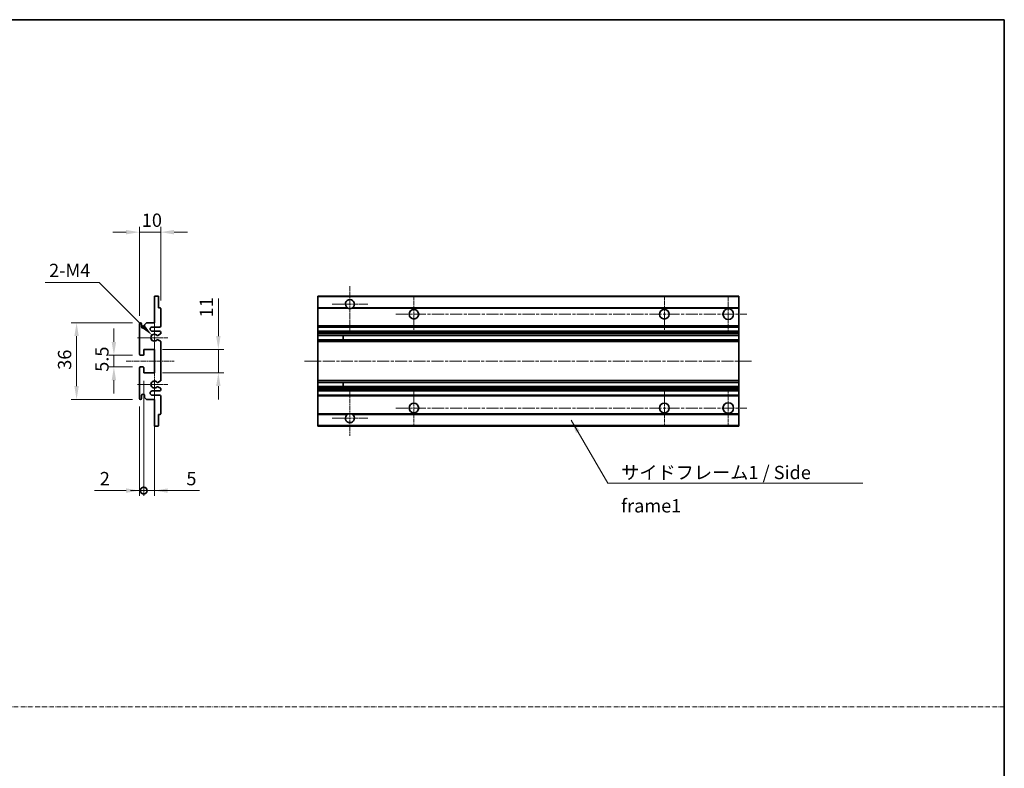
# Model space of a CAD drawing. Units: millimetres. Extents: x 25 to 11629, y 15 to 1701.
# Drawn here: x 6044 to 6506, y 367 to 718 of the extents above; entities that cross this region are included whole.
import ezdxf

# ---------------------------------------------------------------- set-up
doc = ezdxf.new("R2010")
doc.units = ezdxf.units.MM
doc.linetypes.add('CHAIN', pattern=[0.3543, 0.2362, -0.0295, 0.0591, -0.0295])
doc.linetypes.add('DASH_DOT', pattern=[0.37, 0.24, -0.06, 0.01, -0.06])
for name, color, linetype, lineweight in [('Border (ISO)', 7, 'Continuous', 35), ('Center Mark (ISO)', 131, 'Continuous', 18), ('Centerline (ISO)', 131, 'Continuous', 18), ('Dimension (ISO)', 7, 'Continuous', 18), ('Dimension (ISO) @ 1', 7, 'Continuous', 18), ('Sketch Geometry (ISO)', 7, 'Continuous', 18), ('Symbol (ISO)', 7, 'Continuous', 18), ('Symbol (ISO) @ 1', 7, 'Continuous', 18), ('Visible (ISO)', 7, 'Continuous', 35), ('Visible Narrow (ISO)', 7, 'Continuous', 25)]:
    doc.layers.add(name, color=color, linetype=linetype, lineweight=lineweight)
doc.styles.add('Note Text (TK)', font='MS PGothic.ttf')
doc.dimstyles.new('Default - Method 1b (TK)', dxfattribs={"dimscale": 6, "dimtxt": 2.5, "dimasz": 2.5, "dimexe": 1, "dimexo": 1.5, "dimgap": 1, "dimtad": 1, "dimtoh": 1, "dimrnd": 1e-08, "dimdsep": 46, "dimtxsty": 'Note Text (TK)', "dimcen": 0.09, "dimdle": 5, "dimclrd": 100, "dimclre": 100, "dimclrt": 7, "dimadec": 1, "dimazin": 1, "dimtfac": 1, "dimtmove": 0, "dimatfit": 3, "dimfxl": 1, "dimtolj": 1, "dimlwd": -1, "dimlwe": -1, "dimarcsym": 0})
doc.dimstyles.new('Default - Method 1b (TK)$7', dxfattribs={"dimscale": 6, "dimtxt": 2.5, "dimasz": 2.5, "dimexe": 1, "dimexo": 1.5, "dimgap": 1, "dimtad": 1, "dimtoh": 1, "dimrnd": 1e-08, "dimdsep": 46, "dimtxsty": 'Note Text (TK)', "dimcen": 0.09, "dimdle": 5, "dimclrd": 100, "dimclre": 100, "dimclrt": 7, "dimadec": 1, "dimazin": 1, "dimtfac": 1, "dimtmove": 0, "dimatfit": 3, "dimfxl": 1, "dimtolj": 1, "dimlwd": -1, "dimlwe": -1, "dimarcsym": 0})

# ---------------------------------------------------------------- blocks, each defined once
blk = doc.blocks.new('図面枠 tk図枠')
at = {"layer": 'Border (ISO)'}
for p, q in [((14.5, 289), (405.5, 289)), ((405.5, 289), (405.5, 8))]:
    blk.add_line(p, q, dxfattribs=at)
blk = doc.blocks.new('*D60')
at = {"layer": 'Defpoints', "color": 0}
for p in [(6110.54, 618.29), (6110.54, 582.49), (6100.54, 575.29)]:
    blk.add_point(p, dxfattribs=at)
at = {"layer": 'Dimension (ISO)', "color": 100}
for p, q in [((6100.54, 579.04), (6100.54, 620.79)), ((6110.54, 586.24), (6110.54, 620.79)), ((6094.29, 618.29), (6088.04, 618.29)), ((6100.54, 618.29), (6110.54, 618.29)), ((6116.79, 618.29), (6123.04, 618.29))]:
    blk.add_line(p, q, dxfattribs=at)
for points in [[(6094.29, 619.33), (6094.29, 617.25), (6100.54, 618.29)], [(6116.79, 619.33), (6116.79, 617.25), (6110.54, 618.29)]]:
    blk.add_solid(points, dxfattribs=at)
at = {"layer": 'Dimension (ISO)', "color": 7, "insert": (6101.63, 623.91), "char_height": 6.25, "attachment_point": 4, "style": 'Note Text (TK)'}
blk.add_mtext('\\A1;10', dxfattribs=at)
blk = doc.blocks.new('*D61')
at = {"layer": 'Defpoints', "color": 0}
for p in [(6106.39, 569.93), (6107.54, 568.79)]:
    blk.add_point(p, dxfattribs=at)
at = {"layer": 'Dimension (ISO)', "color": 100}
for p, q in [((6056.23, 594.73), (6081.6, 594.73)), ((6081.6, 594.73), (6101.97, 574.35))]:
    blk.add_line(p, q, dxfattribs=at)
blk.add_solid([(6102.71, 575.09), (6101.24, 573.62), (6106.39, 569.93)], dxfattribs=at)
at = {"layer": 'Dimension (ISO)', "color": 7, "insert": (6056.23, 600.35), "char_height": 6.25, "attachment_point": 4, "style": 'Note Text (TK)'}
blk.add_mtext('\\A1; \\fＭＳ Ｐゴシック|b0|i0;\\H6.2500;2-M4', dxfattribs=at)
blk = doc.blocks.new('*D62')
at = {"layer": 'Defpoints', "color": 0}
for p in [(6101.04, 560.54), (6088.54, 555.04), (6101.04, 555.04)]:
    blk.add_point(p, dxfattribs=at)
at = {"layer": 'Dimension (ISO)', "color": 100}
for p, q in [((6088.54, 566.79), (6088.54, 573.04)), ((6097.29, 560.54), (6086.04, 560.54)), ((6088.54, 560.54), (6088.54, 555.04)), ((6097.29, 555.04), (6086.04, 555.04)), ((6088.54, 548.79), (6088.54, 542.54))]:
    blk.add_line(p, q, dxfattribs=at)
for points in [[(6087.5, 566.79), (6089.58, 566.79), (6088.54, 560.54)], [(6087.5, 548.79), (6089.58, 548.79), (6088.54, 555.04)]]:
    blk.add_solid(points, dxfattribs=at)
at = {"layer": 'Dimension (ISO)', "color": 7, "insert": (6082.92, 552.78), "char_height": 6.25, "attachment_point": 4, "rotation": 90, "style": 'Note Text (TK)'}
blk.add_mtext('\\A1;5.5', dxfattribs=at)
blk = doc.blocks.new('*D63')
at = {"layer": 'Defpoints', "color": 0}
for p in [(6101.04, 575.79), (6071.04, 539.79), (6101.04, 539.79)]:
    blk.add_point(p, dxfattribs=at)
at = {"layer": 'Dimension (ISO)', "color": 100}
for p, q in [((6097.29, 575.79), (6068.54, 575.79)), ((6071.04, 569.54), (6071.04, 546.04)), ((6097.29, 539.79), (6068.54, 539.79))]:
    blk.add_line(p, q, dxfattribs=at)
for points in [[(6070, 569.54), (6072.08, 569.54), (6071.04, 575.79)], [(6070, 546.04), (6072.08, 546.04), (6071.04, 539.79)]]:
    blk.add_solid(points, dxfattribs=at)
at = {"layer": 'Dimension (ISO)', "color": 7, "insert": (6065.42, 553.72), "char_height": 6.25, "attachment_point": 4, "rotation": 90, "style": 'Note Text (TK)'}
blk.add_mtext('\\A1;36', dxfattribs=at)
blk = doc.blocks.new('*D64')
at = {"layer": 'Defpoints', "color": 0}
for p in [(6107.54, 563.29), (6137.54, 563.29), (6107.54, 552.29)]:
    blk.add_point(p, dxfattribs=at)
at = {"layer": 'Dimension (ISO)', "color": 100}
for p, q in [((6137.54, 569.54), (6137.54, 587.21)), ((6111.29, 563.29), (6140.04, 563.29)), ((6137.54, 552.29), (6137.54, 563.29)), ((6111.29, 552.29), (6140.04, 552.29)), ((6137.54, 546.04), (6137.54, 539.79))]:
    blk.add_line(p, q, dxfattribs=at)
for points in [[(6136.5, 569.54), (6138.58, 569.54), (6137.54, 563.29)], [(6136.5, 546.04), (6138.58, 546.04), (6137.54, 552.29)]]:
    blk.add_solid(points, dxfattribs=at)
at = {"layer": 'Dimension (ISO)', "color": 7, "insert": (6131.92, 578.29), "char_height": 6.25, "attachment_point": 4, "rotation": 90, "style": 'Note Text (TK)'}
blk.add_mtext('\\A1;11', dxfattribs=at)
blk = doc.blocks.new('_DotSmall')
at = {"color": 0, "linetype": 'ByBlock', "const_width": 0.5}
blk.add_lwpolyline([(-0.0625, 0, 1), (0.0625, 0, 1)], format="xyb", close=True, dxfattribs=at)
blk = doc.blocks.new('*D65')
at = {"layer": 'Defpoints', "color": 0}
for p in [(6102.54, 552.29), (6107.54, 552.29), (6107.54, 497.04)]:
    blk.add_point(p, dxfattribs=at)
at = {"layer": 'Dimension (ISO)', "color": 100}
for p, q in [((6102.54, 548.54), (6102.54, 494.54)), ((6107.54, 548.54), (6107.54, 494.54)), ((6102.54, 497.04), (6096.29, 497.04)), ((6102.54, 497.04), (6107.54, 497.04)), ((6113.79, 497.04), (6128.66, 497.04))]:
    blk.add_line(p, q, dxfattribs=at)
blk.add_solid([(6113.79, 498.08), (6113.79, 496), (6107.54, 497.04)], dxfattribs=at)
at = {"layer": 'Dimension (ISO)', "color": 100, "xscale": 6.25, "yscale": 6.25, "zscale": 6.25}
blk.add_blockref('_DotSmall', (6102.54, 497.04), dxfattribs=at)
at = {"layer": 'Dimension (ISO)', "color": 7, "insert": (6122.54, 502.66), "char_height": 6.25, "attachment_point": 4, "style": 'Note Text (TK)'}
blk.add_mtext('\\A1;5', dxfattribs=at)
blk = doc.blocks.new('*D66')
at = {"layer": 'Defpoints', "color": 0}
for p in [(6102.54, 552.29), (6100.54, 540.29), (6102.54, 497.04)]:
    blk.add_point(p, dxfattribs=at)
at = {"layer": 'Dimension (ISO)', "color": 100}
for p, q in [((6102.54, 548.54), (6102.54, 494.54)), ((6100.54, 536.54), (6100.54, 494.54)), ((6094.29, 497.04), (6079.42, 497.04)), ((6102.54, 497.04), (6100.54, 497.04)), ((6102.54, 497.04), (6115.04, 497.04))]:
    blk.add_line(p, q, dxfattribs=at)
blk.add_solid([(6094.29, 498.08), (6094.29, 496), (6100.54, 497.04)], dxfattribs=at)
at = {"layer": 'Dimension (ISO)', "color": 100, "xscale": 6.25, "yscale": 6.25, "zscale": 6.25, "rotation": 180}
blk.add_blockref('_DotSmall', (6102.54, 497.04), dxfattribs=at)
at = {"layer": 'Dimension (ISO)', "color": 7, "insert": (6081.92, 502.66), "char_height": 6.25, "attachment_point": 4, "style": 'Note Text (TK)'}
blk.add_mtext('\\A1;2', dxfattribs=at)

msp = doc.modelspace()

# ---------------------------------------------------------------- linework, layer by layer
at = {"layer": 'Center Mark (ISO)', "linetype": 'CHAIN', "ltscale": 9.26737}
for p, q in [((6199.26, 592.8872), (6199.26, 572.0372)), ((6199.26, 543.5372), (6199.26, 522.6872))]:
    msp.add_line(p, q, dxfattribs=at)
at = {"layer": 'Center Mark (ISO)', "linetype": 'CHAIN', "ltscale": 7.55611}
for p, q in [((6229.26, 588.2872), (6229.26, 571.2872)), ((6346.76, 588.2872), (6346.76, 571.2872)), ((6229.26, 544.2872), (6229.26, 527.2872)), ((6346.76, 544.2872), (6346.76, 527.2872))]:
    msp.add_line(p, q, dxfattribs=at)
at = {"layer": 'Center Mark (ISO)', "linetype": 'CHAIN', "ltscale": 7.778352}
for p, q in [((6376.76, 588.5372), (6376.76, 571.0372)), ((6376.76, 544.5372), (6376.76, 527.0372))]:
    msp.add_line(p, q, dxfattribs=at)
at = {"layer": 'Center Mark (ISO)', "linetype": 'CHAIN', "ltscale": 7.422766}
for p, q in [((6207.61, 584.5372), (6190.91, 584.5372)), ((6207.61, 531.0372), (6190.91, 531.0372))]:
    msp.add_line(p, q, dxfattribs=at)
at = {"layer": 'Center Mark (ISO)', "linetype": 'CHAIN', "ltscale": 6.996951}
for p, q in [((6107.5402, 576.6582), (6107.5402, 560.9162)), ((6107.5402, 554.6582), (6107.5402, 538.9162))]:
    msp.add_line(p, q, dxfattribs=at)
at = {"layer": 'Center Mark (ISO)', "linetype": 'CHAIN', "ltscale": 6.276444}
for p, q in [((6113.7902, 568.7872), (6099.6692, 568.7872)), ((6113.7902, 546.7872), (6099.6692, 546.7872))]:
    msp.add_line(p, q, dxfattribs=at)
at = {"layer": 'Centerline (ISO)', "linetype": 'CHAIN', "ltscale": 23.990969}
for p, q in [((6220.76, 579.7872), (6385.51, 579.7872)), ((6178.01, 557.7872), (6388.01, 557.7872)), ((6220.76, 535.7872), (6385.51, 535.7872))]:
    msp.add_line(p, q, dxfattribs=at)
at = {"layer": 'Centerline (ISO)', "linetype": 'CHAIN', "ltscale": 10.000767}
msp.add_line((6094.2902, 557.7872), (6116.7902, 557.7872), dxfattribs=at)
at = {"layer": 'Sketch Geometry (ISO)', "color": 4, "linetype": 'DASH_DOT', "lineweight": 18, "ltscale": 9.032109}
msp.add_line((5528.7238, 395.6161), (6506.2238, 395.6161), dxfattribs=at)
at = {"layer": 'Visible (ISO)'}
for p, q in [((6107.5402, 588.2872), (6109.2402, 588.2872)), ((6107.5402, 587.9872), (6107.5402, 588.2872)), ((6107.5402, 575.7872), (6107.5402, 587.9872)), ((6109.5402, 587.9872), (6109.5402, 582.7872)), ((6184.26, 587.9872), (6184.26, 588.2872)), ((6381.76, 588.2872), (6184.26, 588.2872)), ((6184.26, 587.9872), (6184.26, 582.7872)), ((6381.76, 588.2872), (6381.76, 587.9872)), ((6381.76, 582.7872), (6381.76, 587.9872)), ((6109.5402, 582.7872), (6110.2402, 582.7872)), ((6110.5402, 582.4872), (6110.5402, 574.2872)), ((6184.26, 582.4872), (6184.26, 582.7872)), ((6198.0992, 582.7872), (6184.26, 582.7872)), ((6184.26, 582.4872), (6184.26, 574.2872)), ((6381.76, 582.7872), (6200.4209, 582.7872)), ((6381.76, 582.7872), (6381.76, 582.4872)), ((6381.76, 574.2872), (6381.76, 582.4872)), ((6100.5402, 561.0372), (6100.5402, 575.2872)), ((6101.5402, 575.2872), (6101.5402, 573.8872)), ((6102.8902, 574.7872), (6103.8902, 575.7872)), ((6102.8902, 573.8872), (6102.8902, 574.7872)), ((6103.8902, 575.7872), (6107.5402, 575.7872)), ((6110.0402, 573.7872), (6106.5402, 573.7872)), ((6184.26, 573.7872), (6184.26, 574.2872)), ((6184.26, 573.7872), (6184.26, 571.7872)), ((6381.76, 573.7872), (6184.26, 573.7872)), ((6381.76, 574.2872), (6381.76, 573.7872)), ((6381.76, 571.7872), (6381.76, 573.7872)), ((6106.5402, 571.7872), (6110.0402, 571.7872)), ((6110.3902, 570.5172), (6109.1169, 569.7821)), ((6110.5402, 571.2872), (6110.5402, 570.777)), ((6184.26, 571.2872), (6184.26, 571.7872)), ((6381.76, 571.7872), (6184.26, 571.7872)), ((6184.26, 571.2872), (6184.26, 570.777)), ((6184.26, 570.5172), (6184.26, 570.777)), ((6184.26, 570.5172), (6184.26, 569.7821)), ((6184.26, 569.7419), (6184.26, 569.7821)), ((6381.76, 569.7419), (6184.26, 569.7419)), ((6184.26, 567.8323), (6184.26, 569.7419)), ((6196.06, 569.7419), (6196.06, 567.8323)), ((6196.0727, 569.7419), (6196.0727, 567.8323)), ((6381.76, 571.7872), (6381.76, 571.2872)), ((6381.76, 570.777), (6381.76, 571.2872)), ((6381.76, 570.777), (6381.76, 570.5172)), ((6381.76, 569.7821), (6381.76, 570.5172)), ((6381.76, 569.7821), (6381.76, 569.7419)), ((6381.76, 567.8323), (6381.76, 569.7419)), ((6109.1137, 567.7939), (6110.3871, 567.0789)), ((6110.5402, 566.8174), (6110.5402, 548.757)), ((6184.26, 567.7939), (6184.26, 567.8323)), ((6381.76, 567.8323), (6184.26, 567.8323)), ((6184.26, 567.7939), (6184.26, 567.0789)), ((6184.26, 566.8174), (6184.26, 567.0789)), ((6184.26, 566.8174), (6184.26, 548.757)), ((6381.76, 567.8323), (6381.76, 567.7939)), ((6381.76, 567.0789), (6381.76, 567.7939)), ((6381.76, 567.0789), (6381.76, 566.8174)), ((6381.76, 548.757), (6381.76, 566.8174)), ((6102.2402, 560.5372), (6101.0402, 560.5372)), ((6102.5402, 563.2872), (6102.5402, 560.8372)), ((6107.5402, 563.2872), (6102.5402, 563.2872)), ((6107.5402, 552.2872), (6107.5402, 563.2872)), ((6100.5402, 540.2872), (6100.5402, 554.5372)), ((6101.0402, 555.0372), (6102.2402, 555.0372)), ((6102.5402, 554.7372), (6102.5402, 552.2872)), ((6102.5402, 552.2872), (6107.5402, 552.2872)), ((6110.3871, 548.4954), (6109.1137, 547.7804)), ((6109.1169, 545.7923), (6110.3902, 545.0572)), ((6184.26, 548.4954), (6184.26, 548.757)), ((6184.26, 548.4954), (6184.26, 547.7804)), ((6184.26, 547.742), (6184.26, 547.7804)), ((6184.26, 545.8324), (6184.26, 547.742)), ((6381.76, 547.742), (6184.26, 547.742)), ((6184.26, 545.7923), (6184.26, 545.8324)), ((6381.76, 545.8324), (6184.26, 545.8324)), ((6184.26, 545.7923), (6184.26, 545.0572)), ((6184.26, 544.7973), (6184.26, 545.0572)), ((6196.06, 547.742), (6196.06, 545.8324)), ((6196.0727, 547.742), (6196.0727, 545.8324)), ((6381.76, 548.757), (6381.76, 548.4954)), ((6381.76, 547.7804), (6381.76, 548.4954)), ((6381.76, 547.7804), (6381.76, 547.742)), ((6381.76, 545.8324), (6381.76, 547.742)), ((6381.76, 545.8324), (6381.76, 545.7923)), ((6381.76, 545.0572), (6381.76, 545.7923)), ((6381.76, 545.0572), (6381.76, 544.7973)), ((6101.5402, 541.6872), (6101.5402, 540.2872)), ((6102.8902, 540.7872), (6102.8902, 541.6872)), ((6103.8902, 539.7872), (6102.8902, 540.7872)), ((6110.0402, 543.7872), (6106.5402, 543.7872)), ((6106.5402, 541.7872), (6110.0402, 541.7872)), ((6110.5402, 544.7973), (6110.5402, 544.2872)), ((6110.5402, 541.2872), (6110.5402, 533.0872)), ((6184.26, 544.7973), (6184.26, 544.2872)), ((6184.26, 543.7872), (6184.26, 544.2872)), ((6184.26, 543.7872), (6184.26, 541.7872)), ((6381.76, 543.7872), (6184.26, 543.7872)), ((6184.26, 541.2872), (6184.26, 541.7872)), ((6381.76, 541.7872), (6184.26, 541.7872)), ((6184.26, 541.2872), (6184.26, 533.0872)), ((6381.76, 544.2872), (6381.76, 544.7973)), ((6381.76, 544.2872), (6381.76, 543.7872)), ((6381.76, 541.7872), (6381.76, 543.7872)), ((6381.76, 541.7872), (6381.76, 541.2872)), ((6381.76, 533.0872), (6381.76, 541.2872)), ((6107.5402, 539.7872), (6103.8902, 539.7872)), ((6107.5402, 527.5872), (6107.5402, 539.7872)), ((6109.5402, 532.7872), (6109.5402, 527.5872)), ((6110.2402, 532.7872), (6109.5402, 532.7872)), ((6184.26, 532.7872), (6184.26, 533.0872)), ((6184.26, 532.7872), (6184.26, 527.5872)), ((6198.0992, 532.7872), (6184.26, 532.7872)), ((6381.76, 532.7872), (6200.4209, 532.7872)), ((6381.76, 533.0872), (6381.76, 532.7872)), ((6381.76, 527.5872), (6381.76, 532.7872)), ((6107.5402, 527.2872), (6107.5402, 527.5872)), ((6109.2402, 527.2872), (6107.5402, 527.2872)), ((6184.26, 527.2872), (6184.26, 527.5872)), ((6381.76, 527.2872), (6184.26, 527.2872)), ((6381.76, 527.5872), (6381.76, 527.2872))]:
    msp.add_line(p, q, dxfattribs=at)
for centre, radius in [((6229.26, 579.7872), 2.25), ((6346.76, 579.7872), 2.25), ((6376.76, 579.7872), 2.5), ((6229.26, 535.7872), 2.25), ((6346.76, 535.7872), 2.25), ((6376.76, 535.7872), 2.5)]:
    msp.add_circle(centre, radius, dxfattribs=at)
for centre, radius, start, end in [((6109.2402, 587.9872), 0.3, 0, 90), ((6199.26, 584.5372), 2.1, 303.55731, 236.44269), ((6110.2402, 582.4872), 0.3, 0, 90), ((6199.26, 584.5372), 2.1, 257.472095, 282.527905), ((6101.0402, 575.2872), 0.5, 0, 180), ((6102.2152, 573.9669), 0.6797, 186.732922, 353.267079), ((6106.5402, 572.7872), 1, 90, 270), ((6110.0402, 574.2872), 0.5, 270, 0), ((6107.5402, 568.7872), 1.621, 37.728389, 322.2672), ((6107.5402, 568.7872), 1.6, 41.328988, 318.666601), ((6108.9669, 570.0419), 0.3, 241.165318, 300), ((6110.0402, 571.2872), 0.5, 0, 90), ((6110.2402, 570.777), 0.3, 300, 0), ((6108.9668, 567.5323), 0.3, 60.685474, 118.830271), ((6110.2402, 566.8174), 0.3, 0, 60.685474), ((6101.0402, 561.0372), 0.5, 180, 270), ((6102.2402, 560.8372), 0.3, 270, 0), ((6101.0402, 554.5372), 0.5, 90, 180), ((6102.2402, 554.7372), 0.3, 0, 90), ((6107.5402, 546.7872), 1.621, 37.7328, 322.271611), ((6107.5402, 546.7872), 1.6, 41.333399, 318.671012), ((6108.9668, 548.042), 0.3, 241.16973, 299.314526), ((6108.9669, 545.5324), 0.3, 60, 118.834682), ((6110.2402, 548.757), 0.3, 299.314526, 0), ((6110.2402, 544.7973), 0.3, 0, 60), ((6102.2152, 541.6075), 0.6797, 6.732921, 173.267079), ((6106.5402, 542.7872), 1, 90, 270), ((6110.0402, 544.2872), 0.5, 270, 0), ((6110.0402, 541.2872), 0.5, 0, 90), ((6101.0402, 540.2872), 0.5, 180, 0), ((6110.2402, 533.0872), 0.3, 270, 0), ((6199.26, 531.0372), 2.1, 123.55731, 56.44269), ((6199.26, 531.0372), 2.1, 77.472095, 102.527905), ((6109.2402, 527.5872), 0.3, 270, 0)]:
    msp.add_arc(centre, radius, start, end, dxfattribs=at)
for points, knots in [([(6198.8045, 582.4872), (6198.6955, 582.5114), (6198.59, 582.5443), (6198.4173, 582.6119), (6198.328, 582.6538), (6198.2299, 582.7069), (6198.1958, 582.7266), (6198.1512, 582.7536), (6198.1324, 582.7655), (6198.1064, 582.7824), (6198.0992, 582.7872), (6198.0992, 582.7872)], [-0.0853709187, -0.0853709187, -0.0853709187, -0.0853709187, -0.054511626, -0.054511626, -0.0293355353, -0.0293355353, -0.0179856968, -0.0179856968, -0.0089928484, -0.0089928484, 0, 0, 0, 0]), ([(6200.4209, 582.7872), (6200.4209, 582.7872), (6200.4137, 582.7824), (6200.3876, 582.7655), (6200.3689, 582.7536), (6200.3243, 582.7266), (6200.2901, 582.7069), (6200.1921, 582.6538), (6200.1028, 582.6119), (6199.9301, 582.5443), (6199.8245, 582.5114), (6199.7156, 582.4872)], [-0.2570614373, -0.2570614373, -0.2570614373, -0.2570614373, -0.2480685889, -0.2480685889, -0.2390757404, -0.2390757404, -0.227725902, -0.227725902, -0.2025498113, -0.2025498113, -0.1716905186, -0.1716905186, -0.1716905186, -0.1716905186]), ([(6108.7417, 569.8438), (6108.7637, 569.8187), (6108.7915, 569.7961), (6108.8219, 569.7793), (6108.8221, 569.7792), (6108.8223, 569.7791)], [0.1522671185, 0.1522671185, 0.1522671185, 0.1522671185, 0.1622798581, 0.1622798581, 0.1623400483, 0.1623400483, 0.1623400483, 0.1623400483]), ([(6108.8222, 567.7952), (6108.822, 567.7951), (6108.8218, 567.7949), (6108.7914, 567.7781), (6108.7636, 567.7555), (6108.7416, 567.7305)], [0.1421941886, 0.1421941886, 0.1421941886, 0.1421941886, 0.1422543788, 0.1422543788, 0.1522671185, 0.1522671185, 0.1522671185, 0.1522671185]), ([(6108.7416, 547.8439), (6108.7636, 547.8188), (6108.7914, 547.7962), (6108.8218, 547.7794), (6108.822, 547.7793), (6108.8222, 547.7792)], [0.1522671185, 0.1522671185, 0.1522671185, 0.1522671185, 0.1622798581, 0.1622798581, 0.1623400483, 0.1623400483, 0.1623400483, 0.1623400483]), ([(6108.8223, 545.7952), (6108.8221, 545.7951), (6108.8219, 545.795), (6108.7915, 545.7782), (6108.7637, 545.7556), (6108.7417, 545.7306)], [0.1421941886, 0.1421941886, 0.1421941886, 0.1421941886, 0.1422543788, 0.1422543788, 0.1522671185, 0.1522671185, 0.1522671185, 0.1522671185]), ([(6198.0992, 532.7872), (6198.0992, 532.7872), (6198.1064, 532.792), (6198.1324, 532.8088), (6198.1512, 532.8207), (6198.1958, 532.8478), (6198.2299, 532.8675), (6198.328, 532.9206), (6198.4173, 532.9625), (6198.59, 533.03), (6198.6955, 533.063), (6198.8045, 533.0872)], [-0.2570614383, -0.2570614383, -0.2570614383, -0.2570614383, -0.2480685898, -0.2480685898, -0.2390757414, -0.2390757414, -0.2277259029, -0.2277259029, -0.2025498121, -0.2025498121, -0.17169052, -0.17169052, -0.17169052, -0.17169052]), ([(6199.7156, 533.0872), (6199.8245, 533.063), (6199.9301, 533.03), (6200.1028, 532.9625), (6200.1921, 532.9206), (6200.2901, 532.8675), (6200.3243, 532.8478), (6200.3689, 532.8207), (6200.3876, 532.8088), (6200.4137, 532.792), (6200.4209, 532.7872), (6200.4209, 532.7872)], [-0.0853709183, -0.0853709183, -0.0853709183, -0.0853709183, -0.0545116262, -0.0545116262, -0.0293355354, -0.0293355354, -0.0179856969, -0.0179856969, -0.0089928485, -0.0089928485, 0, 0, 0, 0])]:
    msp.add_open_spline(points, degree=3, knots=knots, dxfattribs=at)
at = {"layer": 'Visible Narrow (ISO)'}
for p, q in [((6381.76, 587.9872), (6184.26, 587.9872)), ((6198.8045, 582.4872), (6184.26, 582.4872)), ((6381.76, 582.4872), (6199.7156, 582.4872)), ((6381.76, 574.2872), (6184.26, 574.2872)), ((6381.76, 571.2872), (6184.26, 571.2872)), ((6381.76, 570.777), (6184.26, 570.777)), ((6381.76, 570.5172), (6184.26, 570.5172)), ((6381.76, 569.7821), (6184.26, 569.7821)), ((6381.76, 567.7939), (6184.26, 567.7939)), ((6381.76, 567.0789), (6184.26, 567.0789)), ((6381.76, 566.8174), (6184.26, 566.8174)), ((6381.76, 548.757), (6184.26, 548.757)), ((6381.76, 548.4954), (6184.26, 548.4954)), ((6381.76, 547.7804), (6184.26, 547.7804)), ((6381.76, 545.7923), (6184.26, 545.7923)), ((6381.76, 545.0572), (6184.26, 545.0572)), ((6381.76, 544.7973), (6184.26, 544.7973)), ((6381.76, 544.2872), (6184.26, 544.2872)), ((6381.76, 541.2872), (6184.26, 541.2872)), ((6198.8045, 533.0872), (6184.26, 533.0872)), ((6381.76, 533.0872), (6199.7156, 533.0872)), ((6381.76, 527.5872), (6184.26, 527.5872))]:
    msp.add_line(p, q, dxfattribs=at)

# ---------------------------------------------------------------- block references
at = {"xscale": 2.5, "yscale": 2.5, "zscale": 2.5}
msp.add_blockref('図面枠 tk図枠', (5492.4737, -4.5149), dxfattribs=at)

# ---------------------------------------------------------------- texts
at = {"layer": 'Symbol (ISO)', "color": 7, "insert": (6326.48, 508.6506), "char_height": 6.25, "width": 118.932748, "attachment_point": 1, "line_spacing_factor": 1.5, "style": 'Note Text (TK)'}
msp.add_mtext('{\\fＭＳ Ｐゴシック|b0|i0;サイドフレーム1 / Side frame1}', dxfattribs=at)

# ---------------------------------------------------------------- dimensions: what is measured, and where the dimension line sits
at = {"layer": 'Dimension (ISO) @ 1', "color": 100}
for base, p1, p2, angle, override, picture, middle in [((6110.5402, 618.2872), (6100.5402, 575.2872), (6110.5402, 582.4872), 180, {"dimscale": 1, "dimtxt": 6.25, "dimasz": 6.25, "dimexe": 2.5, "dimexo": 3.75, "dimgap": 2.5, "dimtoh": 0, "dimdec": 2, "dimcen": 0.225, "dimtol": 0, "dimlim": 0, "dimtp": 0, "dimtm": 0, "dimtdec": 2, "dimtix": 0, "dimtofl": 1, "dimtmove": 0, "dimatfit": 1}, '*D60', (6105.5402, 618.2872)), ((6137.5402, 563.2872), (6107.5402, 552.2872), (6107.5402, 563.2872), 90, {"dimscale": 1, "dimtxt": 6.25, "dimasz": 6.25, "dimexe": 2.5, "dimexo": 3.75, "dimgap": 2.5, "dimtoh": 0, "dimdec": 2, "dimcen": 0.225, "dimtol": 0, "dimlim": 0, "dimtp": 0, "dimtm": 0, "dimtdec": 2, "dimtix": 0, "dimtofl": 1, "dimtmove": 0, "dimatfit": 1}, '*D64', (6137.5402, 581.5009)), ((6071.0402, 539.7872), (6101.0402, 575.7872), (6101.0402, 539.7872), 90, {"dimscale": 1, "dimtxt": 6.25, "dimasz": 6.25, "dimexe": 2.5, "dimexo": 3.75, "dimgap": 2.5, "dimtoh": 0, "dimdec": 2, "dimcen": 0.225, "dimtol": 0, "dimlim": 0, "dimtp": 0, "dimtm": 0, "dimtdec": 2, "dimtix": 0, "dimtofl": 0, "dimtmove": 0, "dimatfit": 1}, '*D63', (6071.0402, 557.7872)), ((6088.5402, 555.0372), (6101.0402, 560.5372), (6101.0402, 555.0372), 270, {"dimscale": 1, "dimtxt": 6.25, "dimasz": 6.25, "dimexe": 2.5, "dimexo": 3.75, "dimgap": 2.5, "dimtoh": 0, "dimdec": 2, "dimcen": 0.225, "dimtol": 0, "dimlim": 0, "dimtp": 0, "dimtm": 0, "dimtdec": 2, "dimtix": 0, "dimtofl": 1, "dimtmove": 0, "dimatfit": 1}, '*D62', (6088.5402, 557.7872)), ((6102.5402, 497.0372), (6100.5402, 540.2872), (6102.5402, 552.2872), 180, {"dimscale": 1, "dimtxt": 6.25, "dimasz": 6.25, "dimexe": 2.5, "dimexo": 3.75, "dimgap": 2.5, "dimtoh": 0, "dimdec": 2, "dimblk2": 'DotSmall', "dimsah": 1, "dimcen": 0.225, "dimdle": 0, "dimtol": 0, "dimlim": 0, "dimtp": 0, "dimtm": 0, "dimtdec": 2, "dimtix": 0, "dimtofl": 1, "dimtmove": 0, "dimatfit": 1}, '*D66', (6083.7291, 497.0372)), ((6107.5402, 497.0372), (6102.5402, 552.2872), (6107.5402, 552.2872), 180, {"dimscale": 1, "dimtxt": 6.25, "dimasz": 6.25, "dimexe": 2.5, "dimexo": 3.75, "dimgap": 2.5, "dimtoh": 0, "dimdec": 2, "dimblk1": 'DotSmall', "dimsah": 1, "dimcen": 0.225, "dimdle": 0, "dimtol": 0, "dimlim": 0, "dimtp": 0, "dimtm": 0, "dimtdec": 2, "dimtix": 0, "dimtofl": 1, "dimtmove": 0, "dimatfit": 1}, '*D65', (6124.3513, 497.0372))]:
    dim = msp.add_linear_dim(base=base, p1=p1, p2=p2, angle=angle, dimstyle='Default - Method 1b (TK)', override=override, dxfattribs=at)
    dim.commit()
    dim.dimension.update_dxf_attribs({"geometry": picture, "text_midpoint": middle, "dimtype": 128})
dim = msp.add_radius_dim(center=(6107.5402, 568.7872), mpoint=(6106.394, 569.9334), text=' \\fＭＳ Ｐゴシック|b0|i0;\\H6.2500;2-M4', dimstyle='Default - Method 1b (TK)', override={"dimscale": 1, "dimtxt": 6.25, "dimasz": 6.25, "dimexe": 2.5, "dimexo": 3.75, "dimgap": 2.5, "dimtih": 1, "dimdec": 2, "dimlfac": 1, "dimcen": 0, "dimtol": 0, "dimlim": 0, "dimtp": 0, "dimtm": 0, "dimtdec": 2, "dimtix": 0, "dimtofl": 0, "dimtmove": 0, "dimatfit": 3}, dxfattribs=at)
dim.commit()
dim.dimension.update_dxf_attribs({"geometry": '*D61', "text_midpoint": (6067.6662, 594.7265), "dimtype": 132})

# ---------------------------------------------------------------- leaders
at = {"layer": 'Symbol (ISO) @ 1', "color": 100, "annotation_type": 0, "has_hookline": 1, "hookline_direction": 0, "text_width": 113.3168}
msp.add_leader([(6303.0869, 530.0099), (6320.23, 500.5498), (6326.48, 500.5498)], dimstyle='Default - Method 1b (TK)$7', override={"dimscale": 1, "dimtxt": 6.25, "dimasz": 6.25, "dimgap": 0, "dimtad": 1}, dxfattribs=at)

doc.saveas('drawing.dxf')
